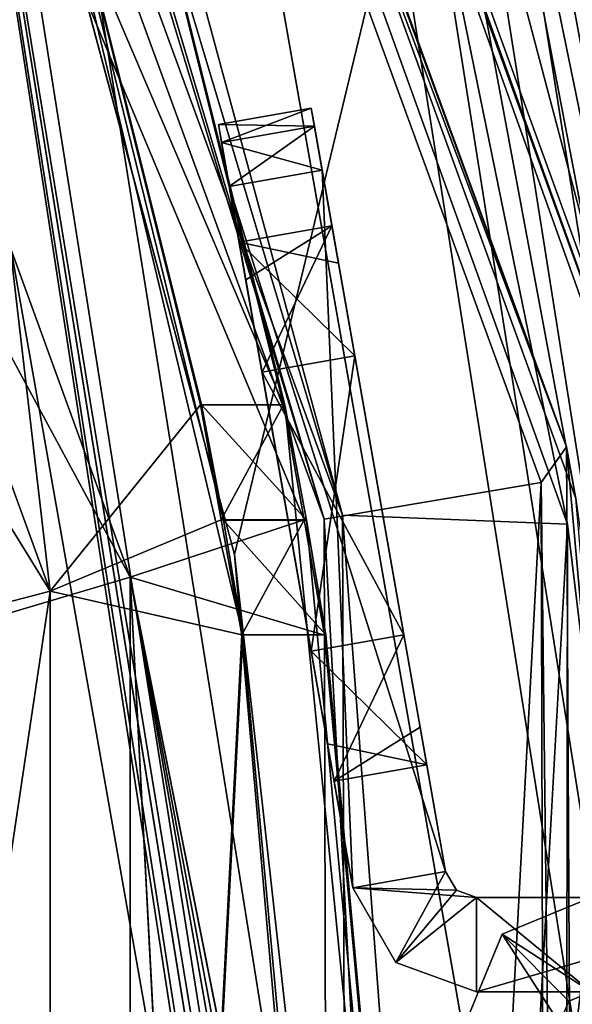
# Model space of a CAD drawing. Units: millimetres. Extents: x -189 to 191, y -189 to 189.
# Drawn here: x 169 to 178, y 23 to 39 of the extents above; entities that cross this region are included whole.
import ezdxf

# ---------------------------------------------------------------- set-up
doc = ezdxf.new("R2010")
doc.units = ezdxf.units.MM
doc.header["$LTSCALE"] = 65.185185
for name, color, linetype in [('1224', 7, 'CONTINUOUS'), ('1232', 7, 'CONTINUOUS'), ('1249', 7, 'CONTINUOUS'), ('1250', 7, 'CONTINUOUS'), ('1258', 7, 'CONTINUOUS'), ('1275', 7, 'CONTINUOUS'), ('1276', 7, 'CONTINUOUS'), ('1277', 7, 'CONTINUOUS'), ('1279', 7, 'CONTINUOUS'), ('143', 7, 'CONTINUOUS'), ('144', 7, 'CONTINUOUS'), ('15', 7, 'CONTINUOUS'), ('168', 7, 'CONTINUOUS'), ('169', 7, 'CONTINUOUS'), ('170', 7, 'CONTINUOUS'), ('178', 7, 'CONTINUOUS'), ('179', 7, 'CONTINUOUS'), ('18', 7, 'CONTINUOUS'), ('181', 7, 'CONTINUOUS'), ('187', 7, 'CONTINUOUS'), ('188', 7, 'CONTINUOUS'), ('189', 7, 'CONTINUOUS'), ('19', 7, 'CONTINUOUS'), ('190', 7, 'CONTINUOUS'), ('191', 7, 'CONTINUOUS'), ('192', 7, 'CONTINUOUS'), ('193', 7, 'CONTINUOUS'), ('194', 7, 'CONTINUOUS'), ('200', 7, 'CONTINUOUS'), ('201', 7, 'CONTINUOUS'), ('202', 7, 'CONTINUOUS'), ('203', 7, 'CONTINUOUS'), ('204', 7, 'CONTINUOUS'), ('205', 7, 'CONTINUOUS'), ('206', 7, 'CONTINUOUS'), ('207', 7, 'CONTINUOUS'), ('208', 7, 'CONTINUOUS'), ('21', 7, 'CONTINUOUS'), ('22', 7, 'CONTINUOUS'), ('24', 7, 'CONTINUOUS'), ('29', 7, 'CONTINUOUS'), ('30', 7, 'CONTINUOUS'), ('33', 7, 'CONTINUOUS'), ('39', 7, 'CONTINUOUS'), ('40', 7, 'CONTINUOUS'), ('42', 7, 'CONTINUOUS'), ('7', 7, 'CONTINUOUS')]:
    doc.layers.add(name, color=color, linetype=linetype)

msp = doc.modelspace()

# ---------------------------------------------------------------- linework, layer by layer
at = {"layer": '1224', "linetype": 'Continuous'}
for points in [[(175, 0, 681), (185, 82.929, 681), (164.43, 59.891, 681), (175, 0, 681)], [(185, -82.929, 681), (185, 82.929, 681), (172.328, -30.454, 681), (185, -82.929, 681)], [(172.328, -30.454, 681), (185, 82.929, 681), (175, 0, 681), (172.328, -30.454, 681)]]:
    msp.add_3dface(points, dxfattribs=at)
at = {"layer": '1232', "linetype": 'Continuous'}
for points in [[(164.384, 60.017, 680), (185, 82.929, 680), (172.328, 30.454, 680), (164.384, 60.017, 680)], [(185, 82.929, 680), (185, -82.929, 680), (172.328, 30.454, 680), (185, 82.929, 680)], [(185, -82.929, 680), (175, 0, 680), (172.328, 30.454, 680), (185, -82.929, 680)]]:
    msp.add_3dface(points, dxfattribs=at)
at = {"layer": '1249', "linetype": 'Continuous'}
for points in [[(164.43, 59.891, 681), (164.384, 60.017, 680), (172.328, 30.454, 680), (164.43, 59.891, 681)], [(175, 0, 681), (164.43, 59.891, 681), (175, 0, 680), (175, 0, 681)], [(175, 0, 680), (164.43, 59.891, 681), (172.328, 30.454, 680), (175, 0, 680)]]:
    msp.add_3dface(points, dxfattribs=at)
at = {"layer": '1250', "linetype": 'Continuous'}
for points in [[(164.384, 60.017, 679), (185, 82.929, 679), (172.328, 30.454, 679), (164.384, 60.017, 679)], [(185, 82.929, 679), (185, -82.929, 679), (172.328, 30.454, 679), (185, 82.929, 679)], [(185, -82.929, 679), (175, 0, 679), (172.328, 30.454, 679), (185, -82.929, 679)]]:
    msp.add_3dface(points, dxfattribs=at)
at = {"layer": '1258', "linetype": 'Continuous'}
for points in [[(175, 0, 680), (185, 82.929, 680), (164.43, 59.891, 680), (175, 0, 680)], [(185, -82.929, 680), (185, 82.929, 680), (172.328, -30.454, 680), (185, -82.929, 680)], [(172.328, -30.454, 680), (185, 82.929, 680), (175, 0, 680), (172.328, -30.454, 680)]]:
    msp.add_3dface(points, dxfattribs=at)
at = {"layer": '1275', "linetype": 'Continuous'}
for points in [[(164.384, 60.017, 679), (172.328, 30.454, 679), (164.43, 59.891, 680), (164.384, 60.017, 679)], [(172.328, 30.454, 679), (175, 0, 679), (164.43, 59.891, 680), (172.328, 30.454, 679)], [(175, 0, 679), (175, 0, 680), (164.43, 59.891, 680), (175, 0, 679)]]:
    msp.add_3dface(points, dxfattribs=at)
at = {"layer": '1276', "color": 7, "linetype": 'Continuous'}
for points in [[(180, 0, 658.3), (-180, 0, 658.3), (-169.144, 61.561, 658.3), (180, 0, 658.3)], [(169.144, 61.561, 658.3), (180, 0, 658.3), (-169.144, 61.561, 658.3), (169.144, 61.561, 658.3)]]:
    msp.add_3dface(points, dxfattribs=at)
at = {"layer": '1277', "color": 7, "linetype": 'Continuous'}
for points in [[(-169.144, 61.561, 661.3), (-180, 0, 661.3), (169.144, 61.561, 661.3), (-169.144, 61.561, 661.3)], [(169.144, 61.561, 661.3), (-180, 0, 661.3), (180, 0, 661.3), (169.144, 61.561, 661.3)]]:
    msp.add_3dface(points, dxfattribs=at)
at = {"layer": '1279', "linetype": 'Continuous'}
for points in [[(180, 0, 658.3), (169.144, 61.561, 658.3), (180, 0, 661.3), (180, 0, 658.3)], [(169.144, 61.561, 658.3), (169.144, 61.561, 661.3), (180, 0, 661.3), (169.144, 61.561, 658.3)]]:
    msp.add_3dface(points, dxfattribs=at)
at = {"layer": '143', "linetype": 'Continuous'}
for points in [[(173.107, 32.828, 634.467), (173.125, 32.829, 636.532), (171.784, 32.828, 634.467), (173.107, 32.828, 634.467)], [(173.125, 32.829, 636.532), (171.802, 32.828, 636.534), (171.784, 32.828, 634.467), (173.125, 32.829, 636.532)], [(173.107, 32.828, 634.467), (171.784, 32.828, 634.467), (172.113, 31, 633.4), (173.107, 32.828, 634.467)], [(173.125, 32.829, 636.532), (173.471, 30.999, 637.6), (171.802, 32.828, 636.534), (173.125, 32.829, 636.532)], [(173.471, 30.999, 637.6), (172.15, 30.999, 637.6), (171.802, 32.828, 636.534), (173.471, 30.999, 637.6)], [(173.434, 31, 633.4), (173.107, 32.828, 634.467), (172.113, 31, 633.4), (173.434, 31, 633.4)]]:
    msp.add_3dface(points, dxfattribs=at)
at = {"layer": '144', "linetype": 'Continuous'}
for points in [[(173.434, 31, 633.4), (172.113, 31, 633.4), (172.442, 29.173, 634.465), (173.434, 31, 633.4)], [(173.471, 30.999, 637.6), (173.778, 29.172, 636.534), (172.15, 30.999, 637.6), (173.471, 30.999, 637.6)], [(172.15, 30.999, 637.6), (173.778, 29.172, 636.534), (172.46, 29.172, 636.533), (172.15, 30.999, 637.6)], [(173.76, 29.171, 634.468), (173.434, 31, 633.4), (172.442, 29.173, 634.465), (173.76, 29.171, 634.468)], [(173.76, 29.171, 634.468), (172.442, 29.173, 634.465), (172.46, 29.172, 636.533), (173.76, 29.171, 634.468)], [(173.778, 29.172, 636.534), (173.76, 29.171, 634.468), (172.46, 29.172, 636.533), (173.778, 29.172, 636.534)]]:
    msp.add_3dface(points, dxfattribs=at)
at = {"layer": '15', "linetype": 'Continuous'}
for points in [[(148.962, 86.001, 532.733), (169.392, 29.867, 532.733), (166.653, 53.401, 656.801), (148.962, 86.001, 532.733)], [(169.392, 29.867, 532.733), (148.962, 86.001, 532.733), (153.248, 56.031, 408.943), (169.392, 29.867, 532.733)], [(160.813, 27.629, 408.943), (169.392, 29.867, 532.733), (153.248, 56.031, 408.943), (160.813, 27.629, 408.943)], [(166.653, 53.401, 656.801), (169.392, 29.867, 532.733), (171.784, 32.828, 634.467), (166.653, 53.401, 656.801)], [(174.998, -0.808, 656.801), (166.653, 53.401, 656.801), (174.993, 0, 652.1), (174.998, -0.808, 656.801)], [(174.993, 0, 652.1), (166.653, 53.401, 656.801), (174.981, 1.82, 651.047), (174.993, 0, 652.1)], [(174.981, 1.82, 651.047), (166.653, 53.401, 656.801), (174.974, 1.835, 648.978), (174.981, 1.82, 651.047)], [(174.974, 1.835, 648.978), (166.653, 53.401, 656.801), (172.46, 29.172, 636.533), (174.974, 1.835, 648.978)], [(172.15, 30.999, 637.6), (166.653, 53.401, 656.801), (171.802, 32.828, 636.534), (172.15, 30.999, 637.6)], [(166.653, 53.401, 656.801), (172.15, 30.999, 637.6), (172.46, 29.172, 636.533), (166.653, 53.401, 656.801)], [(171.802, 32.828, 636.534), (166.653, 53.401, 656.801), (171.784, 32.828, 634.467), (171.802, 32.828, 636.534)], [(171.784, 32.828, 634.467), (169.392, 29.867, 532.733), (172.113, 31, 633.4), (171.784, 32.828, 634.467)], [(172.113, 31, 633.4), (169.392, 29.867, 532.733), (172.442, 29.173, 634.465), (172.113, 31, 633.4)], [(160.865, -27.33, 408.943), (169.392, 29.867, 532.733), (160.813, 27.629, 408.943), (160.865, -27.33, 408.943)], [(169.392, -29.87, 532.733), (169.392, 29.867, 532.733), (160.865, -27.33, 408.943), (169.392, -29.87, 532.733)], [(169.392, 29.867, 532.733), (169.392, -29.87, 532.733), (172.442, 29.173, 634.465), (169.392, 29.867, 532.733)], [(172.442, 29.173, 634.465), (169.392, -29.87, 532.733), (172.46, 29.172, 636.533), (172.442, 29.173, 634.465)], [(169.392, -29.87, 532.733), (174.974, 1.835, 648.978), (172.46, 29.172, 636.533), (169.392, -29.87, 532.733)]]:
    msp.add_3dface(points, dxfattribs=at)
at = {"layer": '168', "linetype": 'Continuous'}
for points in [[(178, 25, 654), (176.586, 24.414, 654), (178, 23.5, 654), (178, 25, 654)], [(176, 23, 654), (177.5, 23, 654), (176.586, 24.414, 654), (176, 23, 654)], [(176.586, 24.414, 654), (177.5, 23, 654), (177.647, 23.353, 654), (176.586, 24.414, 654)], [(178, 23.5, 654), (176.586, 24.414, 654), (177.647, 23.353, 654), (178, 23.5, 654)]]:
    msp.add_3dface(points, dxfattribs=at)
at = {"layer": '169', "linetype": 'Continuous'}
for points in [[(176.586, 24.414, 654), (178, 25, 654), (176.586, 24.414, 644), (176.586, 24.414, 654)], [(176.586, 24.414, 644), (178, 25, 654), (178, 25, 644), (176.586, 24.414, 644)], [(176, 23, 644), (176, 23, 654), (176.586, 24.414, 654), (176, 23, 644)], [(176, 23, 644), (176.586, 24.414, 654), (176.586, 24.414, 644), (176, 23, 644)]]:
    msp.add_3dface(points, dxfattribs=at)
at = {"layer": '170', "linetype": 'Continuous'}
for points in [[(176.586, 24.414, 644), (178, 25, 644), (178, 23.5, 644), (176.586, 24.414, 644)], [(176, 23, 644), (176.586, 24.414, 644), (177.5, 23, 644), (176, 23, 644)], [(177.5, 23, 644), (176.586, 24.414, 644), (177.647, 23.353, 644), (177.5, 23, 644)], [(177.647, 23.353, 644), (176.586, 24.414, 644), (178, 23.5, 644), (177.647, 23.353, 644)]]:
    msp.add_3dface(points, dxfattribs=at)
at = {"layer": '178', "linetype": 'Continuous'}
for points in [[(178, 23.5, 654), (177.647, 23.353, 654), (178, 23.5, 644), (178, 23.5, 654)], [(177.647, 23.353, 654), (177.647, 23.353, 644), (178, 23.5, 644), (177.647, 23.353, 654)], [(177.647, 23.353, 654), (177.5, 23, 654), (177.647, 23.353, 644), (177.647, 23.353, 654)], [(177.5, 23, 654), (177.5, 23, 644), (177.647, 23.353, 644), (177.5, 23, 654)]]:
    msp.add_3dface(points, dxfattribs=at)
at = {"layer": '179', "linetype": 'Continuous'}
for points in [[(181.891, 23.5, 629.165), (182.26, 23.5, 629.606), (176.178, 23.5, 629), (181.891, 23.5, 629.165)], [(176.178, 23.5, 629), (182.26, 23.5, 629.606), (179.494, 23.5, 637.6), (176.178, 23.5, 629)], [(181.341, 23.5, 629), (181.891, 23.5, 629.165), (176.178, 23.5, 629), (181.341, 23.5, 629)], [(176.178, 23.5, 642), (176.178, 23.5, 629), (178, 23.5, 642), (176.178, 23.5, 642)], [(178, 23.5, 642), (176.178, 23.5, 629), (177.9, 23.5, 639.2), (178, 23.5, 642)], [(177.9, 23.5, 639.2), (176.178, 23.5, 629), (179.494, 23.5, 637.6), (177.9, 23.5, 639.2)]]:
    msp.add_3dface(points, dxfattribs=at)
at = {"layer": '18', "linetype": 'Continuous'}
for points in [[(152.767, 88.394, 658.3), (166.852, 54.214, 657.861), (173.753, 31.015, 658.3), (152.767, 88.394, 658.3)], [(166.852, 54.214, 657.861), (166.653, 53.401, 656.801), (175.439, 0, 657.861), (166.852, 54.214, 657.861)], [(166.852, 54.214, 657.861), (175.439, 0, 657.861), (173.753, 31.015, 658.3), (166.852, 54.214, 657.861)], [(166.653, 53.401, 656.801), (174.998, -0.808, 656.801), (175.439, 0, 657.861), (166.653, 53.401, 656.801)], [(173.753, 31.015, 658.3), (175.439, 0, 657.861), (173.9, -30.177, 658.3), (173.753, 31.015, 658.3)]]:
    msp.add_3dface(points, dxfattribs=at)
at = {"layer": '181', "linetype": 'Continuous'}
for points in [[(176.178, 25, 642), (178, 25, 642), (179.494, 25, 640.8), (176.178, 25, 642)], [(176.178, 25, 629), (176.178, 25, 642), (181.341, 25, 629), (176.178, 25, 629)], [(181.341, 25, 629), (176.178, 25, 642), (181.891, 25, 629.165), (181.341, 25, 629)], [(181.891, 25, 629.165), (176.178, 25, 642), (182.26, 25, 629.606), (181.891, 25, 629.165)], [(182.26, 25, 629.606), (176.178, 25, 642), (177.9, 25, 639.2), (182.26, 25, 629.606)], [(177.9, 25, 639.2), (176.178, 25, 642), (179.494, 25, 640.8), (177.9, 25, 639.2)]]:
    msp.add_3dface(points, dxfattribs=at)
at = {"layer": '187', "linetype": 'Continuous'}
for points in [[(176.178, 23.5, 642), (178, 23.5, 642), (176.178, 25, 642), (176.178, 23.5, 642)], [(178, 23.5, 642), (178, 25, 642), (176.178, 25, 642), (178, 23.5, 642)]]:
    msp.add_3dface(points, dxfattribs=at)
at = {"layer": '188', "linetype": 'Continuous'}
for points in [[(174.209, 25.153, 642), (174.893, 23.968, 642), (175.686, 25.413, 642), (174.209, 25.153, 642)], [(175.686, 25.413, 642), (174.893, 23.968, 642), (175.857, 25.117, 642), (175.686, 25.413, 642)], [(174.893, 23.968, 642), (176.178, 25, 642), (175.857, 25.117, 642), (174.893, 23.968, 642)], [(176.178, 23.5, 642), (176.178, 25, 642), (174.893, 23.968, 642), (176.178, 23.5, 642)]]:
    msp.add_3dface(points, dxfattribs=at)
at = {"layer": '189', "linetype": 'Continuous'}
for points in [[(174.893, 23.968, 642), (174.209, 25.153, 642), (174.893, 23.968, 629), (174.893, 23.968, 642)], [(174.209, 25.153, 642), (174.209, 25.153, 629), (174.893, 23.968, 629), (174.209, 25.153, 642)], [(176.178, 23.5, 629), (176.178, 23.5, 642), (174.893, 23.968, 642), (176.178, 23.5, 629)], [(176.178, 23.5, 629), (174.893, 23.968, 642), (174.893, 23.968, 629), (176.178, 23.5, 629)]]:
    msp.add_3dface(points, dxfattribs=at)
at = {"layer": '19', "linetype": 'Continuous'}
for points in [[(152.767, 88.394, 658.3), (173.753, 31.015, 658.3), (155.745, 90.237, 658.3), (152.767, 88.394, 658.3)], [(155.745, 90.237, 658.3), (173.753, 31.015, 658.3), (177.204, 31.597, 658.3), (155.745, 90.237, 658.3)], [(173.753, 31.015, 658.3), (173.9, -30.177, 658.3), (177.204, 31.597, 658.3), (173.753, 31.015, 658.3)], [(177.204, 31.597, 658.3), (173.9, -30.177, 658.3), (177.378, -30.607, 658.3), (177.204, 31.597, 658.3)]]:
    msp.add_3dface(points, dxfattribs=at)
at = {"layer": '190', "linetype": 'Continuous'}
for points in [[(172.069, 37.287, 641), (174.209, 25.153, 642), (172.12, 36.999, 641.707), (172.069, 37.287, 641)], [(174.209, 25.153, 642), (172.069, 37.287, 641), (172.764, 33.348, 637.6), (174.209, 25.153, 642)], [(172.069, 37.287, 630), (172.12, 36.999, 629.293), (173.545, 28.916, 633.4), (172.069, 37.287, 630)], [(172.069, 37.287, 641), (172.069, 37.287, 630), (172.399, 35.416, 635.508), (172.069, 37.287, 641)], [(172.069, 37.287, 630), (173.545, 28.916, 633.4), (172.764, 33.348, 633.4), (172.069, 37.287, 630)], [(172.399, 35.416, 635.508), (172.069, 37.287, 630), (172.504, 34.82, 634.025), (172.399, 35.416, 635.508)], [(172.504, 34.82, 634.025), (172.069, 37.287, 630), (172.764, 33.348, 633.4), (172.504, 34.82, 634.025)], [(172.764, 33.348, 637.6), (172.069, 37.287, 641), (172.399, 35.416, 635.508), (172.764, 33.348, 637.6)], [(172.12, 36.999, 641.707), (174.209, 25.153, 642), (172.243, 36.303, 642), (172.12, 36.999, 641.707)], [(172.12, 36.999, 629.293), (172.243, 36.303, 629), (173.545, 28.916, 633.4), (172.12, 36.999, 629.293)], [(172.243, 36.303, 629), (174.209, 25.153, 629), (173.545, 28.916, 633.4), (172.243, 36.303, 629)], [(173.545, 28.916, 637.6), (174.209, 25.153, 642), (172.764, 33.348, 637.6), (173.545, 28.916, 637.6)], [(173.805, 27.444, 636.975), (174.209, 25.153, 642), (173.545, 28.916, 637.6), (173.805, 27.444, 636.975)], [(173.545, 28.916, 633.4), (174.209, 25.153, 629), (173.91, 26.848, 635.492), (173.545, 28.916, 633.4)], [(173.91, 26.848, 635.492), (174.209, 25.153, 642), (173.805, 27.444, 636.975), (173.91, 26.848, 635.492)], [(174.209, 25.153, 629), (174.209, 25.153, 642), (173.91, 26.848, 635.492), (174.209, 25.153, 629)]]:
    msp.add_3dface(points, dxfattribs=at)
at = {"layer": '191', "linetype": 'Continuous'}
for points in [[(173.597, 37.259, 629.293), (172.069, 37.287, 630), (173.546, 37.548, 630), (173.597, 37.259, 629.293)], [(172.12, 36.999, 629.293), (172.069, 37.287, 630), (173.597, 37.259, 629.293), (172.12, 36.999, 629.293)], [(173.72, 36.563, 629), (172.12, 36.999, 629.293), (173.597, 37.259, 629.293), (173.72, 36.563, 629)], [(172.243, 36.303, 629), (172.12, 36.999, 629.293), (173.72, 36.563, 629), (172.243, 36.303, 629)]]:
    msp.add_3dface(points, dxfattribs=at)
at = {"layer": '192', "linetype": 'Continuous'}
for points in [[(172.243, 36.303, 629), (173.72, 36.563, 629), (175.686, 25.413, 629), (172.243, 36.303, 629)], [(174.209, 25.153, 629), (172.243, 36.303, 629), (175.686, 25.413, 629), (174.209, 25.153, 629)]]:
    msp.add_3dface(points, dxfattribs=at)
at = {"layer": '193', "linetype": 'Continuous'}
for points in [[(174.209, 25.153, 629), (175.686, 25.413, 629), (175.857, 25.117, 629), (174.209, 25.153, 629)], [(174.209, 25.153, 629), (176.178, 25, 629), (174.893, 23.968, 629), (174.209, 25.153, 629)], [(176.178, 25, 629), (174.209, 25.153, 629), (175.857, 25.117, 629), (176.178, 25, 629)], [(176.178, 25, 629), (176.178, 23.5, 629), (174.893, 23.968, 629), (176.178, 25, 629)]]:
    msp.add_3dface(points, dxfattribs=at)
at = {"layer": '194', "linetype": 'Continuous'}
for points in [[(181.341, 23.5, 629), (176.178, 23.5, 629), (181.341, 25, 629), (181.341, 23.5, 629)], [(176.178, 23.5, 629), (176.178, 25, 629), (181.341, 25, 629), (176.178, 23.5, 629)]]:
    msp.add_3dface(points, dxfattribs=at)
at = {"layer": '200', "linetype": 'Continuous'}
for points in [[(175.686, 25.413, 642), (175.857, 25.117, 642), (175.686, 25.413, 629), (175.686, 25.413, 642)], [(175.686, 25.413, 629), (175.857, 25.117, 642), (175.857, 25.117, 629), (175.686, 25.413, 629)], [(176.178, 25, 642), (176.178, 25, 629), (175.857, 25.117, 629), (176.178, 25, 642)], [(175.857, 25.117, 642), (176.178, 25, 642), (175.857, 25.117, 629), (175.857, 25.117, 642)]]:
    msp.add_3dface(points, dxfattribs=at)
at = {"layer": '201', "linetype": 'Continuous'}
for points in [[(173.597, 37.259, 629.293), (173.546, 37.548, 630), (175.686, 25.413, 629), (173.597, 37.259, 629.293)], [(175.686, 25.413, 629), (173.546, 37.548, 630), (174.241, 33.609, 633.4), (175.686, 25.413, 629)], [(173.546, 37.548, 630), (173.546, 37.548, 641), (173.876, 35.677, 635.492), (173.546, 37.548, 630)], [(174.241, 33.609, 633.4), (173.546, 37.548, 630), (173.876, 35.677, 635.492), (174.241, 33.609, 633.4)], [(173.546, 37.548, 641), (173.597, 37.259, 641.707), (175.022, 29.177, 637.6), (173.546, 37.548, 641)], [(173.546, 37.548, 641), (175.022, 29.177, 637.6), (174.241, 33.609, 637.6), (173.546, 37.548, 641)], [(173.876, 35.677, 635.492), (173.546, 37.548, 641), (173.981, 35.081, 636.975), (173.876, 35.677, 635.492)], [(173.981, 35.081, 636.975), (173.546, 37.548, 641), (174.241, 33.609, 637.6), (173.981, 35.081, 636.975)], [(173.72, 36.563, 629), (173.597, 37.259, 629.293), (175.686, 25.413, 629), (173.72, 36.563, 629)], [(173.597, 37.259, 641.707), (173.72, 36.563, 642), (175.022, 29.177, 637.6), (173.597, 37.259, 641.707)], [(173.72, 36.563, 642), (175.686, 25.413, 642), (175.022, 29.177, 637.6), (173.72, 36.563, 642)], [(175.022, 29.177, 633.4), (175.686, 25.413, 629), (174.241, 33.609, 633.4), (175.022, 29.177, 633.4)], [(175.022, 29.177, 637.6), (175.686, 25.413, 642), (175.387, 27.109, 635.508), (175.022, 29.177, 637.6)], [(175.282, 27.705, 634.025), (175.686, 25.413, 629), (175.022, 29.177, 633.4), (175.282, 27.705, 634.025)], [(175.387, 27.109, 635.508), (175.686, 25.413, 629), (175.282, 27.705, 634.025), (175.387, 27.109, 635.508)], [(175.686, 25.413, 642), (175.686, 25.413, 629), (175.387, 27.109, 635.508), (175.686, 25.413, 642)]]:
    msp.add_3dface(points, dxfattribs=at)
at = {"layer": '202', "linetype": 'Continuous'}
for points in [[(172.243, 36.303, 642), (174.209, 25.153, 642), (173.72, 36.563, 642), (172.243, 36.303, 642)], [(174.209, 25.153, 642), (175.686, 25.413, 642), (173.72, 36.563, 642), (174.209, 25.153, 642)]]:
    msp.add_3dface(points, dxfattribs=at)
at = {"layer": '203', "linetype": 'Continuous'}
for points in [[(172.069, 37.287, 641), (172.12, 36.999, 641.707), (173.546, 37.548, 641), (172.069, 37.287, 641)], [(172.12, 36.999, 641.707), (173.597, 37.259, 641.707), (173.546, 37.548, 641), (172.12, 36.999, 641.707)], [(172.12, 36.999, 641.707), (172.243, 36.303, 642), (173.597, 37.259, 641.707), (172.12, 36.999, 641.707)], [(172.243, 36.303, 642), (173.72, 36.563, 642), (173.597, 37.259, 641.707), (172.243, 36.303, 642)]]:
    msp.add_3dface(points, dxfattribs=at)
at = {"layer": '204', "linetype": 'Continuous'}
for points in [[(172.069, 37.287, 630), (172.069, 37.287, 641), (173.546, 37.548, 630), (172.069, 37.287, 630)], [(173.546, 37.548, 630), (172.069, 37.287, 641), (173.546, 37.548, 641), (173.546, 37.548, 630)]]:
    msp.add_3dface(points, dxfattribs=at)
at = {"layer": '205', "linetype": 'Continuous'}
for points in [[(173.545, 28.916, 633.4), (173.91, 26.848, 635.492), (175.022, 29.177, 633.4), (173.545, 28.916, 633.4)], [(173.545, 28.916, 637.6), (175.022, 29.177, 637.6), (175.387, 27.109, 635.508), (173.545, 28.916, 637.6)], [(173.91, 26.848, 635.492), (175.282, 27.705, 634.025), (175.022, 29.177, 633.4), (173.91, 26.848, 635.492)], [(173.805, 27.444, 636.975), (173.545, 28.916, 637.6), (175.387, 27.109, 635.508), (173.805, 27.444, 636.975)], [(173.91, 26.848, 635.492), (175.387, 27.109, 635.508), (175.282, 27.705, 634.025), (173.91, 26.848, 635.492)], [(173.91, 26.848, 635.492), (173.805, 27.444, 636.975), (175.387, 27.109, 635.508), (173.91, 26.848, 635.492)]]:
    msp.add_3dface(points, dxfattribs=at)
at = {"layer": '206', "linetype": 'Continuous'}
for points in [[(175.022, 29.177, 637.6), (172.764, 33.348, 637.6), (174.241, 33.609, 637.6), (175.022, 29.177, 637.6)], [(173.545, 28.916, 637.6), (172.764, 33.348, 637.6), (175.022, 29.177, 637.6), (173.545, 28.916, 637.6)]]:
    msp.add_3dface(points, dxfattribs=at)
at = {"layer": '207', "linetype": 'Continuous'}
for points in [[(172.399, 35.416, 635.508), (172.504, 34.82, 634.025), (173.876, 35.677, 635.492), (172.399, 35.416, 635.508)], [(172.399, 35.416, 635.508), (173.876, 35.677, 635.492), (173.981, 35.081, 636.975), (172.399, 35.416, 635.508)], [(172.504, 34.82, 634.025), (172.764, 33.348, 633.4), (173.876, 35.677, 635.492), (172.504, 34.82, 634.025)], [(172.764, 33.348, 633.4), (174.241, 33.609, 633.4), (173.876, 35.677, 635.492), (172.764, 33.348, 633.4)], [(172.764, 33.348, 637.6), (172.399, 35.416, 635.508), (174.241, 33.609, 637.6), (172.764, 33.348, 637.6)], [(172.399, 35.416, 635.508), (173.981, 35.081, 636.975), (174.241, 33.609, 637.6), (172.399, 35.416, 635.508)]]:
    msp.add_3dface(points, dxfattribs=at)
at = {"layer": '208', "linetype": 'Continuous'}
for points in [[(172.764, 33.348, 633.4), (173.545, 28.916, 633.4), (174.241, 33.609, 633.4), (172.764, 33.348, 633.4)], [(173.545, 28.916, 633.4), (175.022, 29.177, 633.4), (174.241, 33.609, 633.4), (173.545, 28.916, 633.4)]]:
    msp.add_3dface(points, dxfattribs=at)
at = {"layer": '21', "linetype": 'Continuous'}
for points in [[(156.004, 90.791, 658.8), (155.745, 90.237, 658.3), (177.611, 32.164, 658.8), (156.004, 90.791, 658.8)], [(155.745, 90.237, 658.3), (177.204, 31.597, 658.3), (177.611, 32.164, 658.8), (155.745, 90.237, 658.3)], [(177.611, 32.164, 658.8), (177.204, 31.597, 658.3), (177.936, -30.317, 658.8), (177.611, 32.164, 658.8)], [(177.204, 31.597, 658.3), (177.378, -30.607, 658.3), (177.936, -30.317, 658.8), (177.204, 31.597, 658.3)]]:
    msp.add_3dface(points, dxfattribs=at)
at = {"layer": '22', "linetype": 'Continuous'}
for points in [[(156.004, 90.791, 658.8), (177.611, 32.164, 658.8), (156.318, 90.25, 674), (156.004, 90.791, 658.8)], [(156.318, 90.25, 674), (177.611, 32.164, 658.8), (177.758, 31.343, 674), (156.318, 90.25, 674)], [(177.611, 32.164, 658.8), (177.936, -30.317, 658.8), (180.5, 0, 664.9), (177.611, 32.164, 658.8)], [(177.758, 31.343, 674), (177.611, 32.164, 658.8), (180.5, 0, 664.9), (177.758, 31.343, 674)]]:
    msp.add_3dface(points, dxfattribs=at)
at = {"layer": '24', "linetype": 'Continuous'}
for points in [[(157.443, 90.9, 674), (179.038, 31.569, 674), (157.902, 90.1, 658.5), (157.443, 90.9, 674)], [(157.902, 90.1, 658.5), (179.038, 31.569, 674), (179.17, 30.812, 658.5), (157.902, 90.1, 658.5)]]:
    msp.add_3dface(points, dxfattribs=at)
at = {"layer": '29', "linetype": 'Continuous'}
for points in [[(179.137, 31.587, 671.462), (157.53, 90.95, 671.462), (175.868, 57.143, 671.356), (179.137, 31.587, 671.462)], [(156.318, 90.25, 674), (177.758, 31.343, 674), (173.104, 56.245, 676.605), (156.318, 90.25, 674)], [(177.371, 57.631, 673.933), (186.499, 0, 673.933), (175.868, 57.143, 671.356), (177.371, 57.631, 673.933)], [(185.035, 0, 676.578), (177.371, 57.631, 673.933), (175.979, 57.179, 676.578), (185.035, 0, 676.578)], [(186.499, 0, 673.933), (177.371, 57.631, 673.933), (185.035, 0, 676.578), (186.499, 0, 673.933)], [(182.012, 0, 676.605), (175.979, 57.179, 676.578), (173.104, 56.245, 676.605), (182.012, 0, 676.605)], [(186.499, 0, 673.933), (184.918, 0, 671.356), (175.868, 57.143, 671.356), (186.499, 0, 673.933)], [(184.918, 0, 671.356), (179.137, 31.587, 671.462), (175.868, 57.143, 671.356), (184.918, 0, 671.356)], [(185.035, 0, 676.578), (175.979, 57.179, 676.578), (182.012, 0, 676.605), (185.035, 0, 676.578)], [(177.758, 31.343, 674), (182.012, 0, 676.605), (173.104, 56.245, 676.605), (177.758, 31.343, 674)]]:
    msp.add_3dface(points, dxfattribs=at)
at = {"layer": '30', "linetype": 'Continuous'}
for points in [[(157.53, 90.95, 671.462), (179.137, 31.587, 671.462), (157.53, 90.95, 673.426), (157.53, 90.95, 671.462)], [(157.53, 90.95, 673.426), (179.137, 31.587, 671.462), (179.137, 31.587, 673.426), (157.53, 90.95, 673.426)]]:
    msp.add_3dface(points, dxfattribs=at)
at = {"layer": '33', "linetype": 'Continuous'}
for points in [[(157.53, 90.95, 673.426), (179.137, 31.587, 673.426), (174.457, 56.684, 672.301), (157.53, 90.95, 673.426)], [(179.038, 31.569, 674), (157.443, 90.9, 674), (173.909, 56.507, 675.574), (179.038, 31.569, 674)], [(183.435, 0, 672.301), (175.995, 57.184, 673.306), (174.457, 56.684, 672.301), (183.435, 0, 672.301)], [(185.052, 0, 673.306), (175.681, 57.082, 675.182), (175.995, 57.184, 673.306), (185.052, 0, 673.306)], [(185.052, 0, 673.306), (175.995, 57.184, 673.306), (183.435, 0, 672.301), (185.052, 0, 673.306)], [(175.681, 57.082, 675.182), (184.722, 0, 675.182), (173.909, 56.507, 675.574), (175.681, 57.082, 675.182)], [(184.722, 0, 675.182), (175.681, 57.082, 675.182), (185.052, 0, 673.306), (184.722, 0, 675.182)], [(179.137, 31.587, 673.426), (183.435, 0, 672.301), (174.457, 56.684, 672.301), (179.137, 31.587, 673.426)], [(182.859, 0, 675.574), (179.038, 31.569, 674), (173.909, 56.507, 675.574), (182.859, 0, 675.574)], [(184.722, 0, 675.182), (182.859, 0, 675.574), (173.909, 56.507, 675.574), (184.722, 0, 675.182)]]:
    msp.add_3dface(points, dxfattribs=at)
at = {"layer": '39', "linetype": 'Continuous'}
for points in [[(157.902, 90.1, 658.5), (179.17, 30.812, 658.5), (172.484, 56.044, 657.439), (157.902, 90.1, 658.5)], [(156.511, 89.508, 657), (172.484, 56.044, 657.439), (177.626, 30.935, 657), (156.511, 89.508, 657)], [(172.484, 56.044, 657.439), (179.17, 30.812, 658.5), (181.361, 0, 657.439), (172.484, 56.044, 657.439)], [(172.484, 56.044, 657.439), (181.361, 0, 657.439), (177.626, 30.935, 657), (172.484, 56.044, 657.439)], [(177.626, 30.935, 657), (181.361, 0, 657.439), (177.539, -31.427, 657), (177.626, 30.935, 657)]]:
    msp.add_3dface(points, dxfattribs=at)
at = {"layer": '40', "linetype": 'Continuous'}
for points in [[(152.958, 88.663, 657), (156.511, 89.508, 657), (174.046, 31.078, 657), (152.958, 88.663, 657)], [(156.511, 89.508, 657), (177.626, 30.935, 657), (174.046, 31.078, 657), (156.511, 89.508, 657)], [(174.046, 31.078, 657), (177.626, 30.935, 657), (174.234, -30.007, 657), (174.046, 31.078, 657)], [(177.626, 30.935, 657), (177.539, -31.427, 657), (174.234, -30.007, 657), (177.626, 30.935, 657)]]:
    msp.add_3dface(points, dxfattribs=at)
at = {"layer": '42', "linetype": 'Continuous'}
for points in [[(167.813, 54.038, 656.5), (152.958, 88.663, 657), (174.046, 31.078, 657), (167.813, 54.038, 656.5)], [(176.296, 1.057, 656.5), (167.813, 54.038, 656.5), (174.046, 31.078, 657), (176.296, 1.057, 656.5)], [(176.296, 1.057, 656.5), (174.046, 31.078, 657), (174.234, -30.007, 657), (176.296, 1.057, 656.5)]]:
    msp.add_3dface(points, dxfattribs=at)
at = {"layer": '7', "linetype": 'Continuous'}
for points in [[(143.93, 79.6, 408.937), (150.083, 86.648, 532.579), (170.667, 30.091, 532.579), (143.93, 79.6, 408.937)], [(150.083, 86.648, 532.579), (167.813, 54.038, 656.5), (173.107, 32.828, 634.467), (150.083, 86.648, 532.579)], [(170.667, 30.091, 532.579), (150.083, 86.648, 532.579), (173.434, 31, 633.4), (170.667, 30.091, 532.579)], [(173.434, 31, 633.4), (150.083, 86.648, 532.579), (173.107, 32.828, 634.467), (173.434, 31, 633.4)], [(162.149, 27.565, 408.937), (143.93, 79.6, 408.937), (170.667, 30.091, 532.579), (162.149, 27.565, 408.937)], [(167.813, 54.038, 656.5), (176.296, 1.057, 656.5), (173.125, 32.829, 636.532), (167.813, 54.038, 656.5)], [(173.107, 32.828, 634.467), (167.813, 54.038, 656.5), (173.125, 32.829, 636.532), (173.107, 32.828, 634.467)], [(173.125, 32.829, 636.532), (176.296, 1.057, 656.5), (173.471, 30.999, 637.6), (173.125, 32.829, 636.532)], [(170.667, 30.091, 532.579), (173.434, 31, 633.4), (173.76, 29.171, 634.468), (170.667, 30.091, 532.579)], [(173.471, 30.999, 637.6), (176.296, 1.057, 656.5), (173.778, 29.172, 636.534), (173.471, 30.999, 637.6)], [(162.149, 27.565, 408.937), (170.667, 30.091, 532.579), (170.666, -30.095, 532.579), (162.149, 27.565, 408.937)], [(170.666, -30.095, 532.579), (170.667, 30.091, 532.579), (173.76, -29.171, 634.468), (170.666, -30.095, 532.579)], [(173.76, -29.171, 634.468), (170.667, 30.091, 532.579), (173.778, -29.173, 636.535), (173.76, -29.171, 634.468)], [(173.778, -29.173, 636.535), (170.667, 30.091, 532.579), (176.274, -1.831, 648.972), (173.778, -29.173, 636.535)], [(176.279, 0, 647.9), (170.667, 30.091, 532.579), (176.274, 1.823, 648.958), (176.279, 0, 647.9)], [(170.667, 30.091, 532.579), (176.279, 0, 647.9), (176.274, -1.831, 648.972), (170.667, 30.091, 532.579)], [(176.274, 1.823, 648.958), (170.667, 30.091, 532.579), (176.281, 1.831, 651.028), (176.274, 1.823, 648.958)], [(176.281, 1.831, 651.028), (170.667, 30.091, 532.579), (173.76, 29.171, 634.468), (176.281, 1.831, 651.028)], [(173.778, 29.172, 636.534), (176.281, 1.831, 651.028), (173.76, 29.171, 634.468), (173.778, 29.172, 636.534)], [(176.296, 1.057, 656.5), (176.281, 1.831, 651.028), (173.778, 29.172, 636.534), (176.296, 1.057, 656.5)], [(162.097, -27.869, 408.937), (162.149, 27.565, 408.937), (170.666, -30.095, 532.579), (162.097, -27.869, 408.937)]]:
    msp.add_3dface(points, dxfattribs=at)

doc.saveas('drawing.dxf')
